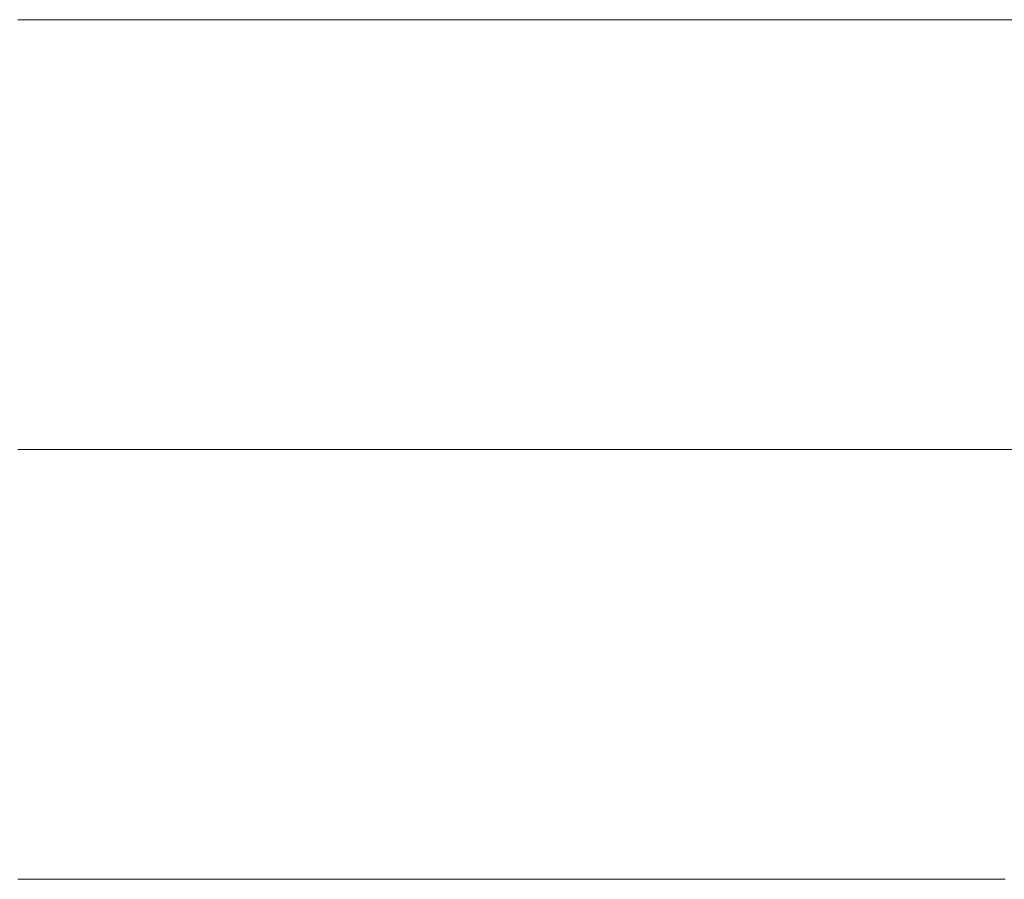
# Model space of a CAD drawing. Units: millimetres. Extents: x 59 to 11996, y 24 to 8424.
# Drawn here: x 8380 to 8396, y 462 to 476 of the extents above; entities that cross this region are included whole.
import ezdxf

# ---------------------------------------------------------------- set-up
doc = ezdxf.new("R2010")
doc.units = ezdxf.units.MM
doc.header["$MEASUREMENT"] = 0
doc.layers.add('(1) Shape lines', color=7, linetype='Continuous', lineweight=35)

# ---------------------------------------------------------------- blocks, each defined once
blk = doc.blocks.new('HATCH_273_b7437c4d-309c-4286-ae06-940452bfb640')
at = {"layer": '(1) Shape lines', "color": 0, "lineweight": 9}
for p, q in [((8380.371, 476), (8380.31, 476)), ((8380.374, 469), (8380.31, 469)), ((8380.377, 462), (8380.31, 462))]:
    blk.add_line(p, q, dxfattribs=at)
blk = doc.blocks.new('HATCH_274_82aa0e49-48bd-49c7-8a6d-93784f51dae4')
at = {"layer": '(1) Shape lines', "color": 0, "lineweight": 9}
for p, q in [((8380.415, 476), (8380.371, 476)), ((8380.415, 469), (8380.374, 469)), ((8380.415, 462), (8380.377, 462))]:
    blk.add_line(p, q, dxfattribs=at)
blk = doc.blocks.new('HATCH_279_73159f15-0271-49c2-a6f3-564db7316935')
at = {"layer": '(1) Shape lines', "color": 0, "lineweight": 9}
for p, q in [((8380.746, 476), (8380.415, 476)), ((8380.761, 469), (8380.415, 469)), ((8380.777, 462), (8380.415, 462))]:
    blk.add_line(p, q, dxfattribs=at)
blk = doc.blocks.new('HATCH_280_fa071446-a9b5-4e09-9818-b954a3c5a9a0')
at = {"layer": '(1) Shape lines', "color": 0, "lineweight": 9}
for p, q in [((8380.983, 476), (8380.746, 476)), ((8380.983, 469), (8380.761, 469)), ((8380.983, 462), (8380.777, 462))]:
    blk.add_line(p, q, dxfattribs=at)
blk = doc.blocks.new('HATCH_285_6a0b97ca-5ba4-4dcc-b382-38fa6ca20f8a')
at = {"layer": '(1) Shape lines', "color": 0, "lineweight": 9}
for p, q in [((8381.063, 476), (8380.983, 476)), ((8381.067, 469), (8380.983, 469)), ((8381.07, 462), (8380.983, 462))]:
    blk.add_line(p, q, dxfattribs=at)
blk = doc.blocks.new('HATCH_286_57f06d97-4563-42b7-8f4a-c36edba45974')
at = {"layer": '(1) Shape lines', "color": 0, "lineweight": 9}
for p, q in [((8381.12, 476), (8381.063, 476)), ((8381.12, 469), (8381.067, 469)), ((8381.12, 462), (8381.07, 462))]:
    blk.add_line(p, q, dxfattribs=at)
blk = doc.blocks.new('HATCH_291_7d736b7e-42d3-47e3-b225-6cc837aba434')
at = {"layer": '(1) Shape lines', "color": 0, "lineweight": 9}
for p, q in [((8381.183, 476), (8381.12, 476)), ((8381.186, 469), (8381.12, 469)), ((8381.189, 462), (8381.12, 462))]:
    blk.add_line(p, q, dxfattribs=at)
blk = doc.blocks.new('HATCH_292_dcb27454-8374-4838-9053-0dfe0d6f93c0')
at = {"layer": '(1) Shape lines', "color": 0, "lineweight": 9}
for p, q in [((8381.228, 476), (8381.183, 476)), ((8381.228, 469), (8381.186, 469)), ((8381.228, 462), (8381.189, 462))]:
    blk.add_line(p, q, dxfattribs=at)
blk = doc.blocks.new('HATCH_297_0f7929e8-94eb-461d-a554-688e49f81e12')
at = {"layer": '(1) Shape lines', "color": 0, "lineweight": 9}
for p, q in [((8381.591, 476), (8381.228, 476)), ((8381.607, 469), (8381.228, 469)), ((8381.624, 462), (8381.228, 462))]:
    blk.add_line(p, q, dxfattribs=at)
blk = doc.blocks.new('HATCH_298_37b010c2-d193-4893-8268-4696049c732f')
at = {"layer": '(1) Shape lines', "color": 0, "lineweight": 9}
for p, q in [((8381.85, 476), (8381.591, 476)), ((8381.85, 469), (8381.607, 469)), ((8381.85, 462), (8381.624, 462))]:
    blk.add_line(p, q, dxfattribs=at)
blk = doc.blocks.new('HATCH_303_ec7192be-ce74-4150-be9c-74106c36933c')
at = {"layer": '(1) Shape lines', "color": 0, "lineweight": 9}
for p, q in [((8381.912, 476), (8381.85, 476)), ((8381.915, 469), (8381.85, 469)), ((8381.918, 462), (8381.85, 462))]:
    blk.add_line(p, q, dxfattribs=at)
blk = doc.blocks.new('HATCH_304_26b02957-de64-408d-868c-991c41b12b8f')
at = {"layer": '(1) Shape lines', "color": 0, "lineweight": 9}
for p, q in [((8381.957, 476), (8381.912, 476)), ((8381.957, 469), (8381.915, 469)), ((8381.957, 462), (8381.918, 462))]:
    blk.add_line(p, q, dxfattribs=at)
blk = doc.blocks.new('HATCH_309_61ac393d-1ef7-4c20-a836-c0ed3211d5f7')
at = {"layer": '(1) Shape lines', "color": 0, "lineweight": 9}
for p, q in [((8382.106, 476), (8381.957, 476)), ((8382.113, 469), (8381.957, 469)), ((8382.12, 462), (8381.957, 462))]:
    blk.add_line(p, q, dxfattribs=at)
blk = doc.blocks.new('HATCH_310_93b83227-af90-4e8e-92eb-c0f347bb39f8')
at = {"layer": '(1) Shape lines', "color": 0, "lineweight": 9}
for p, q in [((8382.212, 476), (8382.106, 476)), ((8382.212, 469), (8382.113, 469)), ((8382.212, 462), (8382.12, 462))]:
    blk.add_line(p, q, dxfattribs=at)
blk = doc.blocks.new('HATCH_315_0eff52f5-fe75-4f66-b30d-56b3ca8b1df1')
at = {"layer": '(1) Shape lines', "color": 0, "lineweight": 9}
for p, q in [((8382.382, 476), (8382.212, 476)), ((8382.389, 469), (8382.212, 469)), ((8382.397, 462), (8382.212, 462))]:
    blk.add_line(p, q, dxfattribs=at)
blk = doc.blocks.new('HATCH_316_4e0a5b07-d60b-4411-8b7d-17f54ea39414')
at = {"layer": '(1) Shape lines', "color": 0, "lineweight": 9}
for p, q in [((8382.502, 476), (8382.382, 476)), ((8382.502, 469), (8382.389, 469)), ((8382.502, 462), (8382.397, 462))]:
    blk.add_line(p, q, dxfattribs=at)
blk = doc.blocks.new('HATCH_321_a3760541-8159-42a9-bb61-e10f1682f597')
at = {"layer": '(1) Shape lines', "color": 0, "lineweight": 9}
for p, q in [((8382.563, 476), (8382.502, 476)), ((8382.566, 469), (8382.502, 469)), ((8382.569, 462), (8382.502, 462))]:
    blk.add_line(p, q, dxfattribs=at)
blk = doc.blocks.new('HATCH_322_0b59c744-d946-47fe-a883-43426b35cc16')
at = {"layer": '(1) Shape lines', "color": 0, "lineweight": 9}
for p, q in [((8382.606, 476), (8382.563, 476)), ((8382.606, 469), (8382.566, 469)), ((8382.606, 462), (8382.569, 462))]:
    blk.add_line(p, q, dxfattribs=at)
blk = doc.blocks.new('HATCH_327_6e751a27-d487-4626-ae00-d6ee5a4c66fe')
at = {"layer": '(1) Shape lines', "color": 0, "lineweight": 9}
for p, q in [((8382.884, 476), (8382.606, 476)), ((8382.897, 469), (8382.606, 469)), ((8382.91, 462), (8382.606, 462))]:
    blk.add_line(p, q, dxfattribs=at)
blk = doc.blocks.new('HATCH_328_098d033d-d2c6-4000-a3a8-503d536e4da0')
at = {"layer": '(1) Shape lines', "color": 0, "lineweight": 9}
for p, q in [((8383.082, 476), (8382.884, 476)), ((8383.082, 469), (8382.897, 469)), ((8383.082, 462), (8382.91, 462))]:
    blk.add_line(p, q, dxfattribs=at)
blk = doc.blocks.new('HATCH_333_f0d5a204-e2df-455e-9d0f-725d91fe481c')
at = {"layer": '(1) Shape lines', "color": 0, "lineweight": 9}
for p, q in [((8383.138, 476), (8383.082, 476)), ((8383.141, 469), (8383.082, 469)), ((8383.143, 462), (8383.082, 462))]:
    blk.add_line(p, q, dxfattribs=at)
blk = doc.blocks.new('HATCH_334_78c24cf0-f825-41a8-957d-ee3491db3fd0')
at = {"layer": '(1) Shape lines', "color": 0, "lineweight": 9}
for p, q in [((8383.178, 476), (8383.138, 476)), ((8383.178, 469), (8383.141, 469)), ((8383.178, 462), (8383.143, 462))]:
    blk.add_line(p, q, dxfattribs=at)
blk = doc.blocks.new('HATCH_339_6e10e339-ad1e-4f16-9377-82ec8c78db58')
at = {"layer": '(1) Shape lines', "color": 0, "lineweight": 9}
for p, q in [((8383.192, 476), (8383.178, 476)), ((8383.193, 469), (8383.178, 469)), ((8383.194, 462), (8383.178, 462))]:
    blk.add_line(p, q, dxfattribs=at)
blk = doc.blocks.new('HATCH_340_df8c6c71-58a7-43d9-ab05-b98305dda344')
at = {"layer": '(1) Shape lines', "color": 0, "lineweight": 9}
for p, q in [((8383.203, 476), (8383.192, 476)), ((8383.203, 469), (8383.193, 469)), ((8383.203, 462), (8383.194, 462))]:
    blk.add_line(p, q, dxfattribs=at)
blk = doc.blocks.new('HATCH_345_95ad54ea-0367-42a0-a9b4-ddd525035330')
at = {"layer": '(1) Shape lines', "color": 0, "lineweight": 9}
for p, q in [((8383.423, 476), (8383.203, 476)), ((8383.433, 469), (8383.203, 469)), ((8383.443, 462), (8383.203, 462))]:
    blk.add_line(p, q, dxfattribs=at)
blk = doc.blocks.new('HATCH_346_bcb8817c-d767-43f7-b88f-1a72123eaece')
at = {"layer": '(1) Shape lines', "color": 0, "lineweight": 9}
for p, q in [((8383.579, 476), (8383.423, 476)), ((8383.579, 469), (8383.433, 469)), ((8383.579, 462), (8383.443, 462))]:
    blk.add_line(p, q, dxfattribs=at)
blk = doc.blocks.new('HATCH_351_f39e8648-0a99-4772-a792-699cea817553')
at = {"layer": '(1) Shape lines', "color": 0, "lineweight": 9}
for p, q in [((8383.586, 476), (8383.579, 476)), ((8383.586, 469), (8383.579, 469)), ((8383.587, 462), (8383.579, 462))]:
    blk.add_line(p, q, dxfattribs=at)
blk = doc.blocks.new('HATCH_352_55ec4a4c-9308-4ef1-ae0a-666faf50c6d6')
at = {"layer": '(1) Shape lines', "color": 0, "lineweight": 9}
for p, q in [((8383.591, 476), (8383.586, 476)), ((8383.591, 469), (8383.586, 469)), ((8383.591, 462), (8383.587, 462))]:
    blk.add_line(p, q, dxfattribs=at)
blk = doc.blocks.new('HATCH_357_aad68fbf-cbc2-4b92-ab1a-1424c87c0333')
at = {"layer": '(1) Shape lines', "color": 0, "lineweight": 9}
for p, q in [((8383.641, 476), (8383.591, 476)), ((8383.644, 469), (8383.591, 469)), ((8383.646, 462), (8383.591, 462))]:
    blk.add_line(p, q, dxfattribs=at)
blk = doc.blocks.new('HATCH_358_d7056921-d539-4dd4-8b93-fe3273944601')
at = {"layer": '(1) Shape lines', "color": 0, "lineweight": 9}
for p, q in [((8383.677, 476), (8383.641, 476)), ((8383.677, 469), (8383.644, 469)), ((8383.677, 462), (8383.646, 462))]:
    blk.add_line(p, q, dxfattribs=at)
blk = doc.blocks.new('HATCH_363_d375595c-dd56-47d0-a874-83db1b8a51a9')
at = {"layer": '(1) Shape lines', "color": 0, "lineweight": 9}
for p, q in [((8383.85, 476), (8383.677, 476)), ((8383.858, 469), (8383.677, 469)), ((8383.866, 462), (8383.677, 462))]:
    blk.add_line(p, q, dxfattribs=at)
blk = doc.blocks.new('HATCH_364_44678601-b327-48c5-a665-ae18724caabe')
at = {"layer": '(1) Shape lines', "color": 0, "lineweight": 9}
for p, q in [((8383.973, 476), (8383.85, 476)), ((8383.973, 469), (8383.858, 469)), ((8383.973, 462), (8383.866, 462))]:
    blk.add_line(p, q, dxfattribs=at)
blk = doc.blocks.new('HATCH_369_3fed7522-27c4-4eb1-aae4-bffe8f020645')
at = {"layer": '(1) Shape lines', "color": 0, "lineweight": 9}
for p, q in [((8384.008, 476), (8383.973, 476)), ((8384.009, 469), (8383.973, 469)), ((8384.011, 462), (8383.973, 462))]:
    blk.add_line(p, q, dxfattribs=at)
blk = doc.blocks.new('HATCH_370_c35932df-c140-4d2e-b1f4-13e90fb633c2')
at = {"layer": '(1) Shape lines', "color": 0, "lineweight": 9}
for p, q in [((8384.032, 476), (8384.008, 476)), ((8384.032, 469), (8384.009, 469)), ((8384.032, 462), (8384.011, 462))]:
    blk.add_line(p, q, dxfattribs=at)
blk = doc.blocks.new('HATCH_375_b8fd564b-1058-4127-84c4-89188abf8e85')
at = {"layer": '(1) Shape lines', "color": 0, "lineweight": 9}
for p, q in [((8384.077, 476), (8384.032, 476)), ((8384.079, 469), (8384.032, 469)), ((8384.081, 462), (8384.032, 462))]:
    blk.add_line(p, q, dxfattribs=at)
blk = doc.blocks.new('HATCH_376_6fed720e-5b8a-4930-ac79-94a7d1cbc04f')
at = {"layer": '(1) Shape lines', "color": 0, "lineweight": 9}
for p, q in [((8384.108, 476), (8384.077, 476)), ((8384.108, 469), (8384.079, 469)), ((8384.108, 462), (8384.081, 462))]:
    blk.add_line(p, q, dxfattribs=at)
blk = doc.blocks.new('HATCH_381_c4dcc2d9-d6ba-43f9-899e-f87865c57c8b')
at = {"layer": '(1) Shape lines', "color": 0, "lineweight": 9}
for p, q in [((8384.285, 476), (8384.108, 476)), ((8384.293, 469), (8384.108, 469)), ((8384.301, 462), (8384.108, 462))]:
    blk.add_line(p, q, dxfattribs=at)
blk = doc.blocks.new('HATCH_382_531b5f62-b113-47af-aade-6f64d84947b2')
at = {"layer": '(1) Shape lines', "color": 0, "lineweight": 9}
for p, q in [((8384.41, 476), (8384.285, 476)), ((8384.41, 469), (8384.293, 469)), ((8384.41, 462), (8384.301, 462))]:
    blk.add_line(p, q, dxfattribs=at)
blk = doc.blocks.new('HATCH_387_665f5b6f-e5fa-4a0d-8051-d0975d74045e')
at = {"layer": '(1) Shape lines', "color": 0, "lineweight": 9}
for p, q in [((8384.447, 476), (8384.41, 476)), ((8384.449, 469), (8384.41, 469)), ((8384.45, 462), (8384.41, 462))]:
    blk.add_line(p, q, dxfattribs=at)
blk = doc.blocks.new('HATCH_388_dbdf9e0d-32a1-4dcd-8a00-6ac6a90fcc2f')
at = {"layer": '(1) Shape lines', "color": 0, "lineweight": 9}
for p, q in [((8384.473, 476), (8384.447, 476)), ((8384.473, 469), (8384.449, 469)), ((8384.473, 462), (8384.45, 462))]:
    blk.add_line(p, q, dxfattribs=at)
blk = doc.blocks.new('HATCH_393_08f4582e-f4f4-4bac-b934-f615bc716ecc')
at = {"layer": '(1) Shape lines', "color": 0, "lineweight": 9}
for p, q in [((8384.513, 476), (8384.473, 476)), ((8384.514, 469), (8384.473, 469)), ((8384.516, 462), (8384.473, 462))]:
    blk.add_line(p, q, dxfattribs=at)
blk = doc.blocks.new('HATCH_394_5be4af0b-3655-4d34-80ee-78992f857fbf')
at = {"layer": '(1) Shape lines', "color": 0, "lineweight": 9}
for p, q in [((8384.541, 476), (8384.513, 476)), ((8384.541, 469), (8384.514, 469)), ((8384.541, 462), (8384.516, 462))]:
    blk.add_line(p, q, dxfattribs=at)
blk = doc.blocks.new('HATCH_399_ad65c775-0d87-4089-95c5-2818d504c777')
at = {"layer": '(1) Shape lines', "color": 0, "lineweight": 9}
for p, q in [((8384.65, 476), (8384.541, 476)), ((8384.655, 469), (8384.541, 469)), ((8384.66, 462), (8384.541, 462))]:
    blk.add_line(p, q, dxfattribs=at)
blk = doc.blocks.new('HATCH_400_3213a4ff-46f3-49fd-b8f3-65d2fa6aadc0')
at = {"layer": '(1) Shape lines', "color": 0, "lineweight": 9}
for p, q in [((8384.727, 476), (8384.65, 476)), ((8384.727, 469), (8384.655, 469)), ((8384.727, 462), (8384.66, 462))]:
    blk.add_line(p, q, dxfattribs=at)
blk = doc.blocks.new('HATCH_405_27fd2f6f-b500-48c3-aefe-f37ae85f4c0a')
at = {"layer": '(1) Shape lines', "color": 0, "lineweight": 9}
for p, q in [((8384.757, 476), (8384.727, 476)), ((8384.758, 469), (8384.727, 469)), ((8384.759, 462), (8384.727, 462))]:
    blk.add_line(p, q, dxfattribs=at)
blk = doc.blocks.new('HATCH_406_391e148a-7c66-43c8-a0c6-2d7955c062d3')
at = {"layer": '(1) Shape lines', "color": 0, "lineweight": 9}
for p, q in [((8384.777, 476), (8384.757, 476)), ((8384.777, 469), (8384.758, 469)), ((8384.777, 462), (8384.759, 462))]:
    blk.add_line(p, q, dxfattribs=at)
blk = doc.blocks.new('HATCH_411_109368f2-14c6-4149-8022-80852caa0328')
at = {"layer": '(1) Shape lines', "color": 0, "lineweight": 9}
for p, q in [((8384.863, 476), (8384.777, 476)), ((8384.867, 469), (8384.777, 469)), ((8384.871, 462), (8384.777, 462))]:
    blk.add_line(p, q, dxfattribs=at)
blk = doc.blocks.new('HATCH_412_af5a4486-276e-48a4-af9b-115e59be974e')
at = {"layer": '(1) Shape lines', "color": 0, "lineweight": 9}
for p, q in [((8384.924, 476), (8384.863, 476)), ((8384.924, 469), (8384.867, 469)), ((8384.924, 462), (8384.871, 462))]:
    blk.add_line(p, q, dxfattribs=at)
blk = doc.blocks.new('HATCH_417_9e533382-1905-4436-9d74-53f0820e09b8')
at = {"layer": '(1) Shape lines', "color": 0, "lineweight": 9}
for p, q in [((8384.961, 476), (8384.924, 476)), ((8384.962, 469), (8384.924, 469)), ((8384.964, 462), (8384.924, 462))]:
    blk.add_line(p, q, dxfattribs=at)
blk = doc.blocks.new('HATCH_418_a576fb11-a851-4bfc-9227-c71af360e55e')
at = {"layer": '(1) Shape lines', "color": 0, "lineweight": 9}
for p, q in [((8384.987, 476), (8384.961, 476)), ((8384.987, 469), (8384.962, 469)), ((8384.987, 462), (8384.964, 462))]:
    blk.add_line(p, q, dxfattribs=at)
blk = doc.blocks.new('HATCH_423_e4af8a73-d70d-4bc3-bc92-e1631568ad5f')
at = {"layer": '(1) Shape lines', "color": 0, "lineweight": 9}
for p, q in [((8385.107, 476), (8384.987, 476)), ((8385.112, 469), (8384.987, 469)), ((8385.118, 462), (8384.987, 462))]:
    blk.add_line(p, q, dxfattribs=at)
blk = doc.blocks.new('HATCH_424_f37a370f-7170-4fb4-baf4-d7896b4fbe35')
at = {"layer": '(1) Shape lines', "color": 0, "lineweight": 9}
for p, q in [((8385.192, 476), (8385.107, 476)), ((8385.192, 469), (8385.112, 469)), ((8385.192, 462), (8385.118, 462))]:
    blk.add_line(p, q, dxfattribs=at)
blk = doc.blocks.new('HATCH_429_dd3f44c6-621a-4869-a8d3-7c798be5e4a6')
at = {"layer": '(1) Shape lines', "color": 0, "lineweight": 9}
for p, q in [((8385.202, 476), (8385.192, 476)), ((8385.202, 469), (8385.192, 469)), ((8385.203, 462), (8385.192, 462))]:
    blk.add_line(p, q, dxfattribs=at)
blk = doc.blocks.new('HATCH_430_18faf4b0-9e78-47dc-8c52-233863c89bd0')
at = {"layer": '(1) Shape lines', "color": 0, "lineweight": 9}
for p, q in [((8385.209, 476), (8385.202, 476)), ((8385.209, 469), (8385.202, 469)), ((8385.209, 462), (8385.203, 462))]:
    blk.add_line(p, q, dxfattribs=at)
blk = doc.blocks.new('HATCH_435_fdb85034-bd77-4b01-86d0-5f3a6d712224')
at = {"layer": '(1) Shape lines', "color": 0, "lineweight": 9}
for p, q in [((8385.214, 476), (8385.209, 476)), ((8385.214, 469), (8385.209, 469)), ((8385.214, 462), (8385.209, 462))]:
    blk.add_line(p, q, dxfattribs=at)
blk = doc.blocks.new('HATCH_436_074e3d72-2daf-4c01-aa86-931c57cc2338')
at = {"layer": '(1) Shape lines', "color": 0, "lineweight": 9}
for p, q in [((8385.217, 476), (8385.214, 476)), ((8385.217, 469), (8385.214, 469)), ((8385.217, 462), (8385.214, 462))]:
    blk.add_line(p, q, dxfattribs=at)
blk = doc.blocks.new('HATCH_441_1b494ec4-4a2d-46a8-a132-9459fda859d8')
at = {"layer": '(1) Shape lines', "color": 0, "lineweight": 9}
for p, q in [((8385.355, 476), (8385.217, 476)), ((8385.361, 469), (8385.217, 469)), ((8385.367, 462), (8385.217, 462))]:
    blk.add_line(p, q, dxfattribs=at)
blk = doc.blocks.new('HATCH_442_367f5e48-d0d2-4349-a336-a662fe06c840')
at = {"layer": '(1) Shape lines', "color": 0, "lineweight": 9}
for p, q in [((8385.452, 476), (8385.355, 476)), ((8385.452, 469), (8385.361, 469)), ((8385.452, 462), (8385.367, 462))]:
    blk.add_line(p, q, dxfattribs=at)
blk = doc.blocks.new('HATCH_447_f04d339c-f492-454b-a414-67a9b7511b53')
at = {"layer": '(1) Shape lines', "color": 0, "lineweight": 9}
for p, q in [((8385.456, 476), (8385.452, 476)), ((8385.456, 469), (8385.452, 469)), ((8385.456, 462), (8385.452, 462))]:
    blk.add_line(p, q, dxfattribs=at)
blk = doc.blocks.new('HATCH_448_2b102f26-aae8-499c-b643-1cd927ec707f')
at = {"layer": '(1) Shape lines', "color": 0, "lineweight": 9}
for p, q in [((8385.459, 476), (8385.456, 476)), ((8385.459, 469), (8385.456, 469)), ((8385.459, 462), (8385.456, 462))]:
    blk.add_line(p, q, dxfattribs=at)
blk = doc.blocks.new('HATCH_453_56d39ae8-7f14-49ed-aa18-296e0b13a6cf')
at = {"layer": '(1) Shape lines', "color": 0, "lineweight": 9}
for p, q in [((8385.502, 476), (8385.459, 476)), ((8385.504, 469), (8385.459, 469)), ((8385.506, 462), (8385.459, 462))]:
    blk.add_line(p, q, dxfattribs=at)
blk = doc.blocks.new('HATCH_454_1081c1b3-f131-4f92-8fa2-59d318ae6262')
at = {"layer": '(1) Shape lines', "color": 0, "lineweight": 9}
for p, q in [((8385.532, 476), (8385.502, 476)), ((8385.532, 469), (8385.504, 469)), ((8385.532, 462), (8385.506, 462))]:
    blk.add_line(p, q, dxfattribs=at)
blk = doc.blocks.new('HATCH_457_703ac9c2-7729-4a08-b14a-b2ef6d99d86a')
at = {"layer": '(1) Shape lines', "color": 0, "lineweight": 9}
for p, q in [((8385.54, 476), (8385.532, 476)), ((8385.54, 469), (8385.532, 469)), ((8385.54, 462), (8385.532, 462))]:
    blk.add_line(p, q, dxfattribs=at)
blk = doc.blocks.new('HATCH_458_4ba1e4a4-4e71-470d-beff-ed1d8f383970')
at = {"layer": '(1) Shape lines', "color": 0, "lineweight": 9}
for p, q in [((8385.545, 476), (8385.54, 476)), ((8385.545, 469), (8385.54, 469)), ((8385.545, 462), (8385.54, 462))]:
    blk.add_line(p, q, dxfattribs=at)
blk = doc.blocks.new('HATCH_461_383190a1-366f-447a-9cf7-c0109d756617')
at = {"layer": '(1) Shape lines', "color": 0, "lineweight": 9}
for p, q in [((8385.811, 476), (8385.545, 476)), ((8385.823, 469), (8385.545, 469)), ((8385.835, 462), (8385.545, 462))]:
    blk.add_line(p, q, dxfattribs=at)
blk = doc.blocks.new('HATCH_462_bee4fbbf-9ff9-4675-8aea-b38a43ff3944')
at = {"layer": '(1) Shape lines', "color": 0, "lineweight": 9}
for p, q in [((8385.999, 476), (8385.811, 476)), ((8385.999, 469), (8385.823, 469)), ((8385.999, 462), (8385.835, 462))]:
    blk.add_line(p, q, dxfattribs=at)
blk = doc.blocks.new('HATCH_465_7618c358-6a21-46cc-ac92-703f718ce1e6')
at = {"layer": '(1) Shape lines', "color": 0, "lineweight": 9}
for p, q in [((8386.018, 476), (8385.999, 476)), ((8386.019, 469), (8385.999, 469)), ((8386.02, 462), (8385.999, 462))]:
    blk.add_line(p, q, dxfattribs=at)
blk = doc.blocks.new('HATCH_466_a03fc911-89c5-45a4-95bf-0cc37a738db0')
at = {"layer": '(1) Shape lines', "color": 0, "lineweight": 9}
for p, q in [((8386.032, 476), (8386.018, 476)), ((8386.032, 469), (8386.019, 469)), ((8386.032, 462), (8386.02, 462))]:
    blk.add_line(p, q, dxfattribs=at)
blk = doc.blocks.new('HATCH_469_3444e3a6-7cf0-4680-814b-0ed000d9e6c9')
at = {"layer": '(1) Shape lines', "color": 0, "lineweight": 9}
for p, q in [((8386.269, 476), (8386.032, 476)), ((8386.295, 469), (8386.032, 469)), ((8386.322, 462), (8386.032, 462))]:
    blk.add_line(p, q, dxfattribs=at)
blk = doc.blocks.new('HATCH_470_10104cd8-9ee7-4016-8560-f26bafaa10e8')
at = {"layer": '(1) Shape lines', "color": 0, "lineweight": 9}
for p, q in [((8386.676, 476), (8386.269, 476)), ((8386.676, 469), (8386.295, 469)), ((8386.676, 462), (8386.322, 462))]:
    blk.add_line(p, q, dxfattribs=at)
blk = doc.blocks.new('HATCH_475_ce442151-aa96-4458-bb8d-1819e8c4ba68')
at = {"layer": '(1) Shape lines', "color": 0, "lineweight": 9}
for p, q in [((8386.683, 476), (8386.676, 476)), ((8386.684, 469), (8386.676, 469)), ((8386.685, 462), (8386.676, 462))]:
    blk.add_line(p, q, dxfattribs=at)
blk = doc.blocks.new('HATCH_476_6e0fe731-8355-4bcc-b048-ef7884f90aad')
at = {"layer": '(1) Shape lines', "color": 0, "lineweight": 9}
for p, q in [((8386.697, 476), (8386.683, 476)), ((8386.697, 469), (8386.684, 469)), ((8386.697, 462), (8386.685, 462))]:
    blk.add_line(p, q, dxfattribs=at)
blk = doc.blocks.new('HATCH_481_b1efb911-5661-4d14-b428-439583f0990b')
at = {"layer": '(1) Shape lines', "color": 0, "lineweight": 9}
for p, q in [((8387.018, 476), (8386.697, 476)), ((8387.056, 469), (8386.697, 469)), ((8387.093, 462), (8386.697, 462))]:
    blk.add_line(p, q, dxfattribs=at)
blk = doc.blocks.new('HATCH_482_a3902296-c785-43a1-a43b-dd47ead33173')
at = {"layer": '(1) Shape lines', "color": 0, "lineweight": 9}
for p, q in [((8387.597, 476), (8387.018, 476)), ((8387.597, 469), (8387.056, 469)), ((8387.597, 462), (8387.093, 462))]:
    blk.add_line(p, q, dxfattribs=at)
blk = doc.blocks.new('HATCH_487_eec89871-0935-4d58-b16c-7815531b11e5')
at = {"layer": '(1) Shape lines', "color": 0, "lineweight": 9}
for p, q in [((8387.696, 476), (8387.597, 476)), ((8387.708, 469), (8387.597, 469)), ((8387.72, 462), (8387.597, 462))]:
    blk.add_line(p, q, dxfattribs=at)
blk = doc.blocks.new('HATCH_488_b91f1d64-3b59-45c6-a017-b87cd0fd0c9e')
at = {"layer": '(1) Shape lines', "color": 0, "lineweight": 9}
for p, q in [((8387.887, 476), (8387.696, 476)), ((8387.887, 469), (8387.708, 469)), ((8387.887, 462), (8387.72, 462))]:
    blk.add_line(p, q, dxfattribs=at)
blk = doc.blocks.new('HATCH_493_cbad682d-c84f-46cd-a64f-218afacfb151')
at = {"layer": '(1) Shape lines', "color": 0, "lineweight": 9}
for p, q in [((8388.124, 476), (8387.887, 476)), ((8388.155, 469), (8387.887, 469)), ((8388.186, 462), (8387.887, 462))]:
    blk.add_line(p, q, dxfattribs=at)
blk = doc.blocks.new('HATCH_494_d07dba09-4e0c-4843-b068-c82d073f6b4f')
at = {"layer": '(1) Shape lines', "color": 0, "lineweight": 9}
for p, q in [((8388.595, 476), (8388.124, 476)), ((8388.595, 469), (8388.155, 469)), ((8388.595, 462), (8388.186, 462))]:
    blk.add_line(p, q, dxfattribs=at)
blk = doc.blocks.new('HATCH_499_fba18de6-6e04-4578-92c7-4ec899b7c0dd')
at = {"layer": '(1) Shape lines', "color": 0, "lineweight": 9}
for p, q in [((8388.876, 476), (8388.595, 476)), ((8388.913, 469), (8388.595, 469)), ((8388.95, 462), (8388.595, 462))]:
    blk.add_line(p, q, dxfattribs=at)
blk = doc.blocks.new('HATCH_500_fea2938c-356c-4266-9f56-8e5292182bd9')
at = {"layer": '(1) Shape lines', "color": 0, "lineweight": 9}
for p, q in [((8389.444, 476), (8388.876, 476)), ((8389.444, 469), (8388.913, 469)), ((8389.444, 462), (8388.95, 462))]:
    blk.add_line(p, q, dxfattribs=at)
blk = doc.blocks.new('HATCH_507_6d26b245-2466-437b-897a-02e37c555a91')
at = {"layer": '(1) Shape lines', "color": 0, "lineweight": 9}
for p, q in [((8389.93, 476), (8389.444, 476)), ((8389.996, 469), (8389.444, 469)), ((8390.062, 462), (8389.444, 462))]:
    blk.add_line(p, q, dxfattribs=at)
blk = doc.blocks.new('HATCH_508_3f4b5093-7a29-4495-bb4a-e59c5385309a')
at = {"layer": '(1) Shape lines', "color": 0, "lineweight": 9}
for p, q in [((8390.94, 476), (8389.93, 476)), ((8390.94, 469), (8389.996, 469)), ((8390.94, 462), (8390.062, 462))]:
    blk.add_line(p, q, dxfattribs=at)
blk = doc.blocks.new('HATCH_515_58cffc2a-a058-47ec-9e81-5123f4b42782')
at = {"layer": '(1) Shape lines', "color": 0, "lineweight": 9}
for p, q in [((8391.175, 476), (8390.94, 476)), ((8391.209, 469), (8390.94, 469)), ((8391.242, 462), (8390.94, 462))]:
    blk.add_line(p, q, dxfattribs=at)
blk = doc.blocks.new('HATCH_516_cc87cc48-e955-407d-af22-6524aadd458b')
at = {"layer": '(1) Shape lines', "color": 0, "lineweight": 9}
for p, q in [((8391.689, 476), (8391.175, 476)), ((8391.689, 469), (8391.209, 469)), ((8391.689, 462), (8391.242, 462))]:
    blk.add_line(p, q, dxfattribs=at)
blk = doc.blocks.new('HATCH_523_0e580332-9d0f-4fcc-b2a3-8ddb9c529534')
at = {"layer": '(1) Shape lines', "color": 0, "lineweight": 9}
for p, q in [((8391.891, 476), (8391.689, 476)), ((8391.921, 469), (8391.689, 469)), ((8391.95, 462), (8391.689, 462))]:
    blk.add_line(p, q, dxfattribs=at)
blk = doc.blocks.new('HATCH_524_89c11643-7361-4756-bb95-b9e1579ea4e6')
at = {"layer": '(1) Shape lines', "color": 0, "lineweight": 9}
for p, q in [((8392.344, 476), (8391.891, 476)), ((8392.344, 469), (8391.921, 469)), ((8392.344, 462), (8391.95, 462))]:
    blk.add_line(p, q, dxfattribs=at)
blk = doc.blocks.new('HATCH_531_0098cb42-dbaf-4e3e-9da1-5ae56b3294d1')
at = {"layer": '(1) Shape lines', "color": 0, "lineweight": 9}
for p, q in [((8392.582, 476), (8392.344, 476)), ((8392.618, 469), (8392.344, 469)), ((8392.654, 462), (8392.344, 462))]:
    blk.add_line(p, q, dxfattribs=at)
blk = doc.blocks.new('HATCH_532_201b9ef8-b468-4996-a9ff-b12976038f8b')
at = {"layer": '(1) Shape lines', "color": 0, "lineweight": 9}
for p, q in [((8393.129, 476), (8392.582, 476)), ((8393.129, 469), (8392.618, 469)), ((8393.129, 462), (8392.654, 462))]:
    blk.add_line(p, q, dxfattribs=at)
blk = doc.blocks.new('HATCH_539_e92f8abc-9830-4e1f-bf74-b00b95d8d431')
at = {"layer": '(1) Shape lines', "color": 0, "lineweight": 9}
for p, q in [((8393.15, 476), (8393.129, 476)), ((8393.154, 469), (8393.129, 469)), ((8393.157, 462), (8393.129, 462))]:
    blk.add_line(p, q, dxfattribs=at)
blk = doc.blocks.new('HATCH_540_0890f02f-f64b-4219-9388-6dc62722ca83')
at = {"layer": '(1) Shape lines', "color": 0, "lineweight": 9}
for p, q in [((8393.201, 476), (8393.15, 476)), ((8393.201, 469), (8393.154, 469)), ((8393.201, 462), (8393.157, 462))]:
    blk.add_line(p, q, dxfattribs=at)
blk = doc.blocks.new('HATCH_547_65326006-8e31-4724-ad72-367b2ccd637a')
at = {"layer": '(1) Shape lines', "color": 0, "lineweight": 9}
for p, q in [((8393.334, 476), (8393.201, 476)), ((8393.355, 469), (8393.201, 469)), ((8393.376, 462), (8393.201, 462))]:
    blk.add_line(p, q, dxfattribs=at)
blk = doc.blocks.new('HATCH_548_69a2c19f-8fe0-468d-ac5c-6947c9c19df5')
at = {"layer": '(1) Shape lines', "color": 0, "lineweight": 9}
for p, q in [((8393.65, 476), (8393.334, 476)), ((8393.65, 469), (8393.355, 469)), ((8393.65, 462), (8393.376, 462))]:
    blk.add_line(p, q, dxfattribs=at)
blk = doc.blocks.new('HATCH_555_00fbed28-4412-4143-94d2-d1fd1459b909')
at = {"layer": '(1) Shape lines', "color": 0, "lineweight": 9}
for p, q in [((8393.652, 476), (8393.65, 476)), ((8393.652, 469), (8393.65, 469)), ((8393.652, 462), (8393.65, 462))]:
    blk.add_line(p, q, dxfattribs=at)
blk = doc.blocks.new('HATCH_556_5a9d4c78-ae42-4d54-8542-3008af24a132')
at = {"layer": '(1) Shape lines', "color": 0, "lineweight": 9}
for p, q in [((8393.654, 476), (8393.652, 476)), ((8393.654, 469), (8393.652, 469)), ((8393.654, 462), (8393.652, 462))]:
    blk.add_line(p, q, dxfattribs=at)
blk = doc.blocks.new('HATCH_563_32fe14d6-291b-40fc-b38a-b6b8e14555ee')
at = {"layer": '(1) Shape lines', "color": 0, "lineweight": 9}
for p, q in [((8393.749, 476), (8393.654, 476)), ((8393.764, 469), (8393.654, 469)), ((8393.779, 462), (8393.654, 462))]:
    blk.add_line(p, q, dxfattribs=at)
blk = doc.blocks.new('HATCH_564_00c77a1a-d19b-423e-b67e-8f57e2795c99')
at = {"layer": '(1) Shape lines', "color": 0, "lineweight": 9}
for p, q in [((8393.977, 476), (8393.749, 476)), ((8393.977, 469), (8393.764, 469)), ((8393.977, 462), (8393.779, 462))]:
    blk.add_line(p, q, dxfattribs=at)
blk = doc.blocks.new('HATCH_571_3e61b9f6-c027-435e-ab3c-c10dee6bb41b')
at = {"layer": '(1) Shape lines', "color": 0, "lineweight": 9}
for p, q in [((8394.031, 476), (8393.977, 476)), ((8394.039, 469), (8393.977, 469)), ((8394.048, 462), (8393.977, 462))]:
    blk.add_line(p, q, dxfattribs=at)
blk = doc.blocks.new('HATCH_572_5ed3525a-295e-4946-b871-3cd16825b8fb')
at = {"layer": '(1) Shape lines', "color": 0, "lineweight": 9}
for p, q in [((8394.16, 476), (8394.031, 476)), ((8394.16, 469), (8394.039, 469)), ((8394.16, 462), (8394.048, 462))]:
    blk.add_line(p, q, dxfattribs=at)
blk = doc.blocks.new('HATCH_579_a971245a-2e0f-4efb-81db-919b0cbd0be3')
at = {"layer": '(1) Shape lines', "color": 0, "lineweight": 9}
for p, q in [((8394.278, 476), (8394.16, 476)), ((8394.297, 469), (8394.16, 469)), ((8394.316, 462), (8394.16, 462))]:
    blk.add_line(p, q, dxfattribs=at)
blk = doc.blocks.new('HATCH_580_7bebf8ae-18ca-4bf2-9c10-fbfbafc6dad0')
at = {"layer": '(1) Shape lines', "color": 0, "lineweight": 9}
for p, q in [((8394.565, 476), (8394.278, 476)), ((8394.565, 469), (8394.297, 469)), ((8394.565, 462), (8394.316, 462))]:
    blk.add_line(p, q, dxfattribs=at)
blk = doc.blocks.new('HATCH_587_d9834570-d43a-4c69-97b6-3b1d354e578f')
at = {"layer": '(1) Shape lines', "color": 0, "lineweight": 9}
for p, q in [((8394.787, 476), (8394.565, 476)), ((8394.823, 469), (8394.565, 469)), ((8394.859, 462), (8394.565, 462))]:
    blk.add_line(p, q, dxfattribs=at)
blk = doc.blocks.new('HATCH_588_2617879a-e9c1-4999-84c8-13bc649b6ec1')
at = {"layer": '(1) Shape lines', "color": 0, "lineweight": 9}
for p, q in [((8395.332, 476), (8394.787, 476)), ((8395.332, 469), (8394.823, 469)), ((8395.332, 462), (8394.859, 462))]:
    blk.add_line(p, q, dxfattribs=at)
blk = doc.blocks.new('HATCH_595_6c1c4dce-6eb6-4760-969c-2fd003e7d7f5')
at = {"layer": '(1) Shape lines', "color": 0, "lineweight": 9}
for p, q in [((8395.458, 476), (8395.332, 476)), ((8395.479, 469), (8395.332, 469)), ((8395.499, 462), (8395.332, 462))]:
    blk.add_line(p, q, dxfattribs=at)
blk = doc.blocks.new('HATCH_596_6445be8c-ff20-4903-98c8-63718fe9ba63')
at = {"layer": '(1) Shape lines', "color": 0, "lineweight": 9}
for p, q in [((8395.772, 476), (8395.458, 476)), ((8395.772, 469), (8395.479, 469)), ((8395.772, 462), (8395.499, 462))]:
    blk.add_line(p, q, dxfattribs=at)
blk = doc.blocks.new('HATCH_603_8ac7301d-ccf4-48eb-a514-dce496df153d')
at = {"layer": '(1) Shape lines', "color": 0, "lineweight": 9}
for p, q in [((8395.893, 476), (8395.772, 476)), ((8395.913, 469), (8395.772, 469)), ((8395.934, 462), (8395.772, 462))]:
    blk.add_line(p, q, dxfattribs=at)
blk = doc.blocks.new('HATCH_604_c9eb064e-6f0a-463a-9528-54d4628e7ce6')
at = {"layer": '(1) Shape lines', "color": 0, "lineweight": 9}
for p, q in [((8396.199, 476), (8395.893, 476)), ((8396.199, 469), (8395.913, 469)), ((8396.199, 462), (8395.934, 462))]:
    blk.add_line(p, q, dxfattribs=at)
blk = doc.blocks.new('HATCH_611_dad0b7c2-53d8-45ff-8527-097d4f1e2d51')
at = {"layer": '(1) Shape lines', "color": 0, "lineweight": 9}
for p, q in [((8396.345, 476), (8396.199, 476)), ((8396.37, 469), (8396.199, 469)), ((8396.395, 462), (8396.199, 462))]:
    blk.add_line(p, q, dxfattribs=at)
blk = doc.blocks.new('HATCH_612_7c18dc49-8bfb-4877-a163-0b1b5a79dd42')
at = {"layer": '(1) Shape lines', "color": 0, "lineweight": 9}
for p, q in [((8396.719, 476), (8396.345, 476)), ((8396.719, 469), (8396.37, 469))]:
    blk.add_line(p, q, dxfattribs=at)
blk = doc.blocks.new('GROUP_0_a8a60a37-95ac-400a-8891-14cf12a95e61')
at = {"layer": '(1) Shape lines', "color": 154, "linetype": 'ByBlock'}
for name in ['HATCH_273_b7437c4d-309c-4286-ae06-940452bfb640', 'HATCH_274_82aa0e49-48bd-49c7-8a6d-93784f51dae4', 'HATCH_279_73159f15-0271-49c2-a6f3-564db7316935', 'HATCH_280_fa071446-a9b5-4e09-9818-b954a3c5a9a0', 'HATCH_285_6a0b97ca-5ba4-4dcc-b382-38fa6ca20f8a', 'HATCH_286_57f06d97-4563-42b7-8f4a-c36edba45974', 'HATCH_291_7d736b7e-42d3-47e3-b225-6cc837aba434', 'HATCH_292_dcb27454-8374-4838-9053-0dfe0d6f93c0', 'HATCH_297_0f7929e8-94eb-461d-a554-688e49f81e12', 'HATCH_298_37b010c2-d193-4893-8268-4696049c732f', 'HATCH_303_ec7192be-ce74-4150-be9c-74106c36933c', 'HATCH_304_26b02957-de64-408d-868c-991c41b12b8f', 'HATCH_309_61ac393d-1ef7-4c20-a836-c0ed3211d5f7', 'HATCH_310_93b83227-af90-4e8e-92eb-c0f347bb39f8', 'HATCH_315_0eff52f5-fe75-4f66-b30d-56b3ca8b1df1', 'HATCH_316_4e0a5b07-d60b-4411-8b7d-17f54ea39414', 'HATCH_321_a3760541-8159-42a9-bb61-e10f1682f597', 'HATCH_322_0b59c744-d946-47fe-a883-43426b35cc16', 'HATCH_327_6e751a27-d487-4626-ae00-d6ee5a4c66fe', 'HATCH_328_098d033d-d2c6-4000-a3a8-503d536e4da0', 'HATCH_333_f0d5a204-e2df-455e-9d0f-725d91fe481c', 'HATCH_334_78c24cf0-f825-41a8-957d-ee3491db3fd0', 'HATCH_339_6e10e339-ad1e-4f16-9377-82ec8c78db58', 'HATCH_340_df8c6c71-58a7-43d9-ab05-b98305dda344', 'HATCH_345_95ad54ea-0367-42a0-a9b4-ddd525035330', 'HATCH_346_bcb8817c-d767-43f7-b88f-1a72123eaece', 'HATCH_351_f39e8648-0a99-4772-a792-699cea817553', 'HATCH_352_55ec4a4c-9308-4ef1-ae0a-666faf50c6d6', 'HATCH_357_aad68fbf-cbc2-4b92-ab1a-1424c87c0333', 'HATCH_358_d7056921-d539-4dd4-8b93-fe3273944601', 'HATCH_363_d375595c-dd56-47d0-a874-83db1b8a51a9', 'HATCH_364_44678601-b327-48c5-a665-ae18724caabe', 'HATCH_369_3fed7522-27c4-4eb1-aae4-bffe8f020645', 'HATCH_370_c35932df-c140-4d2e-b1f4-13e90fb633c2', 'HATCH_375_b8fd564b-1058-4127-84c4-89188abf8e85', 'HATCH_376_6fed720e-5b8a-4930-ac79-94a7d1cbc04f', 'HATCH_381_c4dcc2d9-d6ba-43f9-899e-f87865c57c8b', 'HATCH_382_531b5f62-b113-47af-aade-6f64d84947b2', 'HATCH_387_665f5b6f-e5fa-4a0d-8051-d0975d74045e', 'HATCH_388_dbdf9e0d-32a1-4dcd-8a00-6ac6a90fcc2f', 'HATCH_393_08f4582e-f4f4-4bac-b934-f615bc716ecc', 'HATCH_394_5be4af0b-3655-4d34-80ee-78992f857fbf', 'HATCH_399_ad65c775-0d87-4089-95c5-2818d504c777', 'HATCH_400_3213a4ff-46f3-49fd-b8f3-65d2fa6aadc0', 'HATCH_405_27fd2f6f-b500-48c3-aefe-f37ae85f4c0a', 'HATCH_406_391e148a-7c66-43c8-a0c6-2d7955c062d3', 'HATCH_411_109368f2-14c6-4149-8022-80852caa0328', 'HATCH_412_af5a4486-276e-48a4-af9b-115e59be974e', 'HATCH_417_9e533382-1905-4436-9d74-53f0820e09b8', 'HATCH_418_a576fb11-a851-4bfc-9227-c71af360e55e', 'HATCH_423_e4af8a73-d70d-4bc3-bc92-e1631568ad5f', 'HATCH_424_f37a370f-7170-4fb4-baf4-d7896b4fbe35', 'HATCH_429_dd3f44c6-621a-4869-a8d3-7c798be5e4a6', 'HATCH_430_18faf4b0-9e78-47dc-8c52-233863c89bd0', 'HATCH_435_fdb85034-bd77-4b01-86d0-5f3a6d712224', 'HATCH_436_074e3d72-2daf-4c01-aa86-931c57cc2338', 'HATCH_441_1b494ec4-4a2d-46a8-a132-9459fda859d8', 'HATCH_442_367f5e48-d0d2-4349-a336-a662fe06c840', 'HATCH_447_f04d339c-f492-454b-a414-67a9b7511b53', 'HATCH_448_2b102f26-aae8-499c-b643-1cd927ec707f', 'HATCH_453_56d39ae8-7f14-49ed-aa18-296e0b13a6cf', 'HATCH_454_1081c1b3-f131-4f92-8fa2-59d318ae6262', 'HATCH_457_703ac9c2-7729-4a08-b14a-b2ef6d99d86a', 'HATCH_458_4ba1e4a4-4e71-470d-beff-ed1d8f383970', 'HATCH_461_383190a1-366f-447a-9cf7-c0109d756617', 'HATCH_462_bee4fbbf-9ff9-4675-8aea-b38a43ff3944', 'HATCH_465_7618c358-6a21-46cc-ac92-703f718ce1e6', 'HATCH_466_a03fc911-89c5-45a4-95bf-0cc37a738db0', 'HATCH_469_3444e3a6-7cf0-4680-814b-0ed000d9e6c9', 'HATCH_470_10104cd8-9ee7-4016-8560-f26bafaa10e8', 'HATCH_475_ce442151-aa96-4458-bb8d-1819e8c4ba68', 'HATCH_476_6e0fe731-8355-4bcc-b048-ef7884f90aad', 'HATCH_481_b1efb911-5661-4d14-b428-439583f0990b', 'HATCH_482_a3902296-c785-43a1-a43b-dd47ead33173', 'HATCH_487_eec89871-0935-4d58-b16c-7815531b11e5', 'HATCH_488_b91f1d64-3b59-45c6-a017-b87cd0fd0c9e', 'HATCH_493_cbad682d-c84f-46cd-a64f-218afacfb151', 'HATCH_494_d07dba09-4e0c-4843-b068-c82d073f6b4f', 'HATCH_499_fba18de6-6e04-4578-92c7-4ec899b7c0dd', 'HATCH_500_fea2938c-356c-4266-9f56-8e5292182bd9', 'HATCH_507_6d26b245-2466-437b-897a-02e37c555a91', 'HATCH_508_3f4b5093-7a29-4495-bb4a-e59c5385309a', 'HATCH_515_58cffc2a-a058-47ec-9e81-5123f4b42782', 'HATCH_516_cc87cc48-e955-407d-af22-6524aadd458b', 'HATCH_523_0e580332-9d0f-4fcc-b2a3-8ddb9c529534', 'HATCH_524_89c11643-7361-4756-bb95-b9e1579ea4e6', 'HATCH_531_0098cb42-dbaf-4e3e-9da1-5ae56b3294d1', 'HATCH_532_201b9ef8-b468-4996-a9ff-b12976038f8b', 'HATCH_539_e92f8abc-9830-4e1f-bf74-b00b95d8d431', 'HATCH_540_0890f02f-f64b-4219-9388-6dc62722ca83', 'HATCH_547_65326006-8e31-4724-ad72-367b2ccd637a', 'HATCH_548_69a2c19f-8fe0-468d-ac5c-6947c9c19df5', 'HATCH_555_00fbed28-4412-4143-94d2-d1fd1459b909', 'HATCH_556_5a9d4c78-ae42-4d54-8542-3008af24a132', 'HATCH_563_32fe14d6-291b-40fc-b38a-b6b8e14555ee', 'HATCH_564_00c77a1a-d19b-423e-b67e-8f57e2795c99', 'HATCH_571_3e61b9f6-c027-435e-ab3c-c10dee6bb41b', 'HATCH_572_5ed3525a-295e-4946-b871-3cd16825b8fb', 'HATCH_579_a971245a-2e0f-4efb-81db-919b0cbd0be3', 'HATCH_580_7bebf8ae-18ca-4bf2-9c10-fbfbafc6dad0', 'HATCH_587_d9834570-d43a-4c69-97b6-3b1d354e578f', 'HATCH_588_2617879a-e9c1-4999-84c8-13bc649b6ec1', 'HATCH_595_6c1c4dce-6eb6-4760-969c-2fd003e7d7f5', 'HATCH_596_6445be8c-ff20-4903-98c8-63718fe9ba63', 'HATCH_603_8ac7301d-ccf4-48eb-a514-dce496df153d', 'HATCH_604_c9eb064e-6f0a-463a-9528-54d4628e7ce6', 'HATCH_611_dad0b7c2-53d8-45ff-8527-097d4f1e2d51', 'HATCH_612_7c18dc49-8bfb-4877-a163-0b1b5a79dd42']:
    blk.add_blockref(name, (0, 0), dxfattribs=at)

msp = doc.modelspace()

# ---------------------------------------------------------------- block references
at = {"color": 7, "linetype": 'ByBlock'}
msp.add_blockref('GROUP_0_a8a60a37-95ac-400a-8891-14cf12a95e61', (0, 0), dxfattribs=at)

doc.saveas('drawing.dxf')
